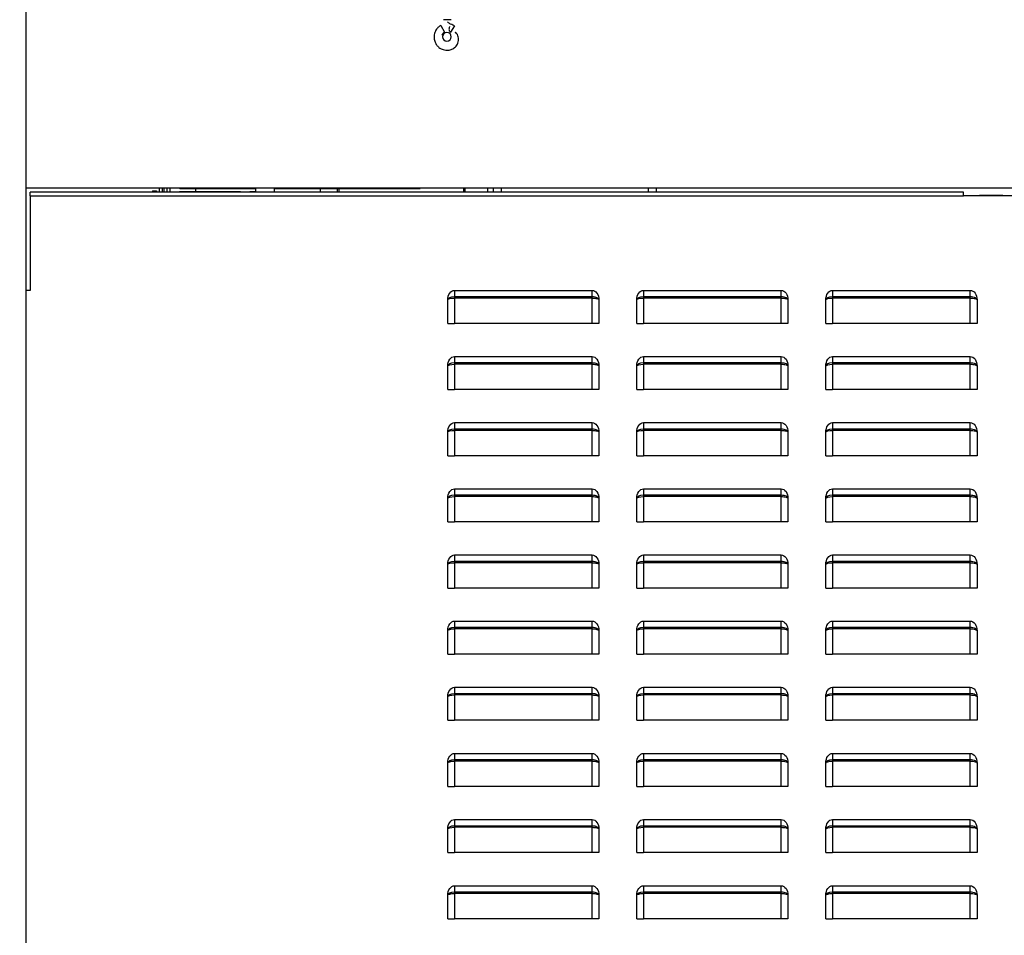
# Model space of a CAD drawing. Units: millimetres. Extents: x 0 to 11551, y 0 to 8238.
# Drawn here: x 3251 to 3772, y 2927 to 3411 of the extents above; entities that cross this region are included whole.
import ezdxf

# ---------------------------------------------------------------- set-up
doc = ezdxf.new("R2010")
doc.units = ezdxf.units.MM
doc.layers.add('LG-DIMENSION', color=7, linetype='Continuous')
doc.layers.add('LG-PRODUCT', color=3, linetype='Continuous')
doc.styles.add('GHS', font='txt')
doc.dimstyles.new('LG_DIM', dxfattribs={"dimtxt": 80, "dimasz": 60, "dimexe": 5, "dimexo": 20, "dimgap": 20, "dimtad": 1, "dimdec": 0, "dimzin": 0, "dimdsep": 46, "dimtxsty": 'GHS', "dimcen": 0.09, "dimclrd": 7, "dimclre": 7, "dimadec": 0, "dimazin": 0, "dimtfac": 1, "dimtdec": 0, "dimtofl": 0, "dimtmove": 0, "dimatfit": 0, "dimfxl": 30, "dimtolj": 1, "dimtzin": 0, "dimarcsym": 0})

# ---------------------------------------------------------------- blocks, each defined once
blk = doc.blocks.new('*D2')
at = {"layer": 'Defpoints', "color": 0, "transparency": 16777216}
for p in [(3467.7, 4793.02), (2864.37, 2442.37), (3467.7, 2442.37)]:
    blk.add_point(p, dxfattribs=at)
at = {"layer": 'LG-DIMENSION', "color": 7, "lineweight": -2, "transparency": 16777216}
for p, q in [((3447.7, 4793.02), (2859.37, 4793.02)), ((2864.37, 4733.02), (2864.37, 2502.37)), ((3447.7, 2442.37), (2859.37, 2442.37))]:
    blk.add_line(p, q, dxfattribs=at)
at = {"layer": 'LG-DIMENSION', "color": 7, "transparency": 16777216}
for points in [[(2854.37, 4733.02), (2874.37, 4733.02), (2864.37, 4793.02)], [(2854.37, 2502.37), (2874.37, 2502.37), (2864.37, 2442.37)]]:
    blk.add_solid(points, dxfattribs=at)
at = {"layer": 'LG-DIMENSION', "color": 0, "transparency": 16777216, "insert": (2804.31, 3617.69), "char_height": 80, "attachment_point": 5, "rotation": 90, "style": 'GHS'}
blk.add_mtext('\\A1;2351', dxfattribs=at)

msp = doc.modelspace()

# ---------------------------------------------------------------- linework, layer by layer
at = {"layer": 'LG-PRODUCT'}
for p, q in [((3254.25, 2442.37), (3254.25, 3524.21)), ((3473.46, 3408.27), (3475.46, 3404.81)), ((3478.93, 3411.37), (3474.93, 3411.37)), ((3480.78, 3408.03), (3478.6, 3404.68)), ((3254.27, 3322.37), (5248.23, 3322.37)), ((3750.05, 3320.17), (3256.25, 3320.17)), ((3256.25, 3318.17), (3256.25, 3320.17)), ((3256.25, 3318.17), (3256.25, 3268.17)), ((3256.25, 3318.17), (3750.05, 3318.17)), ((3321.05, 3320.77), (3323.05, 3320.77)), ((3321.05, 3320.77), (3321.05, 3320.17)), ((3323.05, 3320.77), (3323.05, 3320.17)), ((3324.55, 3322.37), (3324.55, 3320.17)), ((3326.15, 3322.37), (3326.15, 3320.17)), ((3326.15, 3322.37), (3326.15, 3320.17)), ((3327.15, 3320.17), (3327.15, 3322.37)), ((3328.75, 3320.17), (3328.75, 3322.37)), ((3330.35, 3320.36), (3330.35, 3322.36)), ((3330.35, 3320.17), (3330.35, 3320.37)), ((3330.35, 3320.37), (3335.35, 3320.37)), ((3335.17, 3322.37), (3335.51, 3322.03)), ((3335.35, 3320.37), (3335.35, 3320.17)), ((3367.55, 3320.37), (3335.35, 3320.37)), ((3335.51, 3322.03), (3375.55, 3322.03)), ((3343.75, 3322.03), (3343.75, 3320.36)), ((3367.55, 3320.17), (3367.55, 3320.37)), ((3367.55, 3320.37), (3372.55, 3320.37)), ((3372.55, 3320.37), (3372.55, 3320.17)), ((3375.55, 3320.37), (3372.55, 3320.37)), ((3375.55, 3322.37), (3375.55, 3320.37)), ((3375.55, 3320.37), (3385.55, 3320.37)), ((3375.55, 3320.37), (3375.55, 3320.17)), ((3385.55, 3320.37), (3385.55, 3322.37)), ((3385.55, 3322.03), (3461.5, 3322.03)), ((3385.55, 3320.37), (3410.55, 3320.37)), ((3385.55, 3320.37), (3385.55, 3320.17)), ((3409.75, 3322.03), (3409.75, 3320.37)), ((3410.55, 3320.17), (3410.55, 3320.37)), ((3410.55, 3320.37), (3415.55, 3320.37)), ((3415.55, 3320.37), (3415.55, 3320.17)), ((3418.75, 3322.03), (3418.75, 3320.17)), ((3419.75, 3320.17), (3419.75, 3322.03)), ((3461.5, 3322.37), (3461.5, 3322.04)), ((3461.5, 3322.03), (3461.5, 3322.37)), ((3461.5, 3322.04), (3462.5, 3322.04)), ((3462.5, 3322.04), (3462.5, 3322.37)), ((3485.75, 3320.17), (3485.75, 3322.37)), ((3486.15, 3320.16), (3486.15, 3322.36)), ((3486.15, 3320.16), (3486.15, 3322.36)), ((3486.36, 3320.16), (3486.36, 3322.37)), ((3498.36, 3320.17), (3498.36, 3322.37)), ((3501.36, 3320.16), (3501.36, 3322.36)), ((3505.36, 3322.36), (3505.36, 3320.16)), ((3583.36, 3320.16), (3583.36, 3322.36)), ((3587.36, 3322.36), (3587.36, 3320.16)), ((3750.05, 3318.17), (3750.05, 3320.17)), ((3798.05, 3318.17), (3750.05, 3318.17)), ((3753.45, 3318.17), (3753.45, 3318.37)), ((3753.45, 3318.37), (3758.45, 3318.37)), ((3770.25, 3318.37), (3758.45, 3318.37)), ((3758.45, 3318.37), (3758.45, 3318.17)), ((3770.25, 3318.17), (3770.25, 3318.37)), ((3256.25, 3268.17), (3254.25, 3268.17)), ((3480.75, 3268.17), (3553.55, 3268.17)), ((3480.75, 3268.17), (3480.75, 3264.92)), ((3553.55, 3264.92), (3553.55, 3268.17)), ((3580.75, 3268.17), (3653.55, 3268.17)), ((3580.75, 3268.17), (3580.75, 3264.92)), ((3653.55, 3264.92), (3653.55, 3268.17)), ((3680.75, 3268.17), (3753.55, 3268.17)), ((3680.75, 3268.17), (3680.75, 3264.92)), ((3753.55, 3264.92), (3753.55, 3268.17)), ((3477.15, 3250.67), (3477.15, 3263.07)), ((3480.75, 3264.92), (3553.55, 3264.92)), ((3480.75, 3264.92), (3480.75, 3264.07)), ((3480.75, 3264.07), (3480.75, 3250.67)), ((3553.55, 3264.07), (3480.75, 3264.07)), ((3553.55, 3264.07), (3553.55, 3264.92)), ((3553.55, 3250.67), (3553.55, 3264.07)), ((3557.15, 3263.07), (3557.15, 3250.67)), ((3577.15, 3250.67), (3577.15, 3263.07)), ((3580.75, 3264.92), (3653.55, 3264.92)), ((3580.75, 3264.92), (3580.75, 3264.07)), ((3653.55, 3264.07), (3580.75, 3264.07)), ((3580.75, 3264.07), (3580.75, 3250.67)), ((3653.55, 3264.07), (3653.55, 3264.92)), ((3653.55, 3250.67), (3653.55, 3264.07)), ((3657.15, 3263.07), (3657.15, 3250.67)), ((3677.15, 3250.67), (3677.15, 3263.07)), ((3680.75, 3264.92), (3753.55, 3264.92)), ((3680.75, 3264.92), (3680.75, 3264.07)), ((3753.55, 3264.07), (3680.75, 3264.07)), ((3680.75, 3264.07), (3680.75, 3250.67)), ((3753.55, 3264.07), (3753.55, 3264.92)), ((3753.55, 3250.67), (3753.55, 3264.07)), ((3757.15, 3263.07), (3757.15, 3250.67)), ((3477.15, 3250.67), (3480.75, 3250.67)), ((3553.55, 3250.67), (3480.75, 3250.67)), ((3557.15, 3250.67), (3553.55, 3250.67)), ((3577.15, 3250.67), (3580.75, 3250.67)), ((3653.55, 3250.67), (3580.75, 3250.67)), ((3657.15, 3250.67), (3653.55, 3250.67)), ((3677.15, 3250.67), (3680.75, 3250.67)), ((3753.55, 3250.67), (3680.75, 3250.67)), ((3757.15, 3250.67), (3753.55, 3250.67)), ((3480.75, 3233.17), (3553.55, 3233.17)), ((3480.75, 3233.17), (3480.75, 3229.92)), ((3480.75, 3229.92), (3553.55, 3229.92)), ((3480.75, 3229.92), (3480.75, 3229.07)), ((3553.55, 3229.92), (3553.55, 3233.17)), ((3553.55, 3229.07), (3553.55, 3229.92)), ((3580.75, 3233.17), (3653.55, 3233.17)), ((3580.75, 3233.17), (3580.75, 3229.92)), ((3580.75, 3229.92), (3653.55, 3229.92)), ((3580.75, 3229.92), (3580.75, 3229.07)), ((3653.55, 3229.92), (3653.55, 3233.17)), ((3653.55, 3229.07), (3653.55, 3229.92)), ((3680.75, 3233.17), (3753.55, 3233.17)), ((3680.75, 3233.17), (3680.75, 3229.92)), ((3680.75, 3229.92), (3753.55, 3229.92)), ((3680.75, 3229.92), (3680.75, 3229.07)), ((3753.55, 3229.92), (3753.55, 3233.17)), ((3753.55, 3229.07), (3753.55, 3229.92)), ((3477.15, 3215.67), (3477.15, 3228.07)), ((3480.75, 3229.07), (3480.75, 3215.67)), ((3553.55, 3229.07), (3480.75, 3229.07)), ((3553.55, 3215.67), (3553.55, 3229.07)), ((3557.15, 3228.07), (3557.15, 3215.67)), ((3577.15, 3215.67), (3577.15, 3228.07)), ((3580.75, 3229.07), (3580.75, 3215.67)), ((3653.55, 3229.07), (3580.75, 3229.07)), ((3653.55, 3215.67), (3653.55, 3229.07)), ((3657.15, 3228.07), (3657.15, 3215.67)), ((3677.15, 3215.67), (3677.15, 3228.07)), ((3753.55, 3229.07), (3680.75, 3229.07)), ((3680.75, 3229.07), (3680.75, 3215.67)), ((3753.55, 3215.67), (3753.55, 3229.07)), ((3757.15, 3228.07), (3757.15, 3215.67)), ((3477.15, 3215.67), (3480.75, 3215.67)), ((3553.55, 3215.67), (3480.75, 3215.67)), ((3557.15, 3215.67), (3553.55, 3215.67)), ((3577.15, 3215.67), (3580.75, 3215.67)), ((3653.55, 3215.67), (3580.75, 3215.67)), ((3657.15, 3215.67), (3653.55, 3215.67)), ((3677.15, 3215.67), (3680.75, 3215.67)), ((3753.55, 3215.67), (3680.75, 3215.67)), ((3757.15, 3215.67), (3753.55, 3215.67)), ((3480.75, 3198.17), (3553.55, 3198.17)), ((3480.75, 3198.17), (3480.75, 3194.92)), ((3553.55, 3194.92), (3553.55, 3198.17)), ((3580.75, 3198.17), (3653.55, 3198.17)), ((3580.75, 3198.17), (3580.75, 3194.92)), ((3653.55, 3194.92), (3653.55, 3198.17)), ((3680.75, 3198.17), (3753.55, 3198.17)), ((3680.75, 3198.17), (3680.75, 3194.92)), ((3753.55, 3194.92), (3753.55, 3198.17)), ((3477.15, 3180.67), (3477.15, 3193.07)), ((3480.75, 3194.92), (3553.55, 3194.92)), ((3480.75, 3194.92), (3480.75, 3194.07)), ((3480.75, 3194.07), (3480.75, 3180.67)), ((3553.55, 3194.07), (3480.75, 3194.07)), ((3553.55, 3194.07), (3553.55, 3194.92)), ((3553.55, 3180.67), (3553.55, 3194.07)), ((3557.15, 3193.07), (3557.15, 3180.67)), ((3577.15, 3180.67), (3577.15, 3193.07)), ((3580.75, 3194.92), (3653.55, 3194.92)), ((3580.75, 3194.92), (3580.75, 3194.07)), ((3653.55, 3194.07), (3580.75, 3194.07)), ((3580.75, 3194.07), (3580.75, 3180.67)), ((3653.55, 3194.07), (3653.55, 3194.92)), ((3653.55, 3180.67), (3653.55, 3194.07)), ((3657.15, 3193.07), (3657.15, 3180.67)), ((3677.15, 3180.67), (3677.15, 3193.07)), ((3680.75, 3194.92), (3753.55, 3194.92)), ((3680.75, 3194.92), (3680.75, 3194.07)), ((3680.75, 3194.07), (3680.75, 3180.67)), ((3753.55, 3194.07), (3680.75, 3194.07)), ((3753.55, 3194.07), (3753.55, 3194.92)), ((3753.55, 3180.67), (3753.55, 3194.07)), ((3757.15, 3193.07), (3757.15, 3180.67)), ((3477.15, 3180.67), (3480.75, 3180.67)), ((3553.55, 3180.67), (3480.75, 3180.67)), ((3557.15, 3180.67), (3553.55, 3180.67)), ((3577.15, 3180.67), (3580.75, 3180.67)), ((3653.55, 3180.67), (3580.75, 3180.67)), ((3657.15, 3180.67), (3653.55, 3180.67)), ((3677.15, 3180.67), (3680.75, 3180.67)), ((3753.55, 3180.67), (3680.75, 3180.67)), ((3757.15, 3180.67), (3753.55, 3180.67)), ((3480.75, 3163.17), (3553.55, 3163.17)), ((3480.75, 3163.17), (3480.75, 3159.92)), ((3553.55, 3159.92), (3553.55, 3163.17)), ((3580.75, 3163.17), (3653.55, 3163.17)), ((3580.75, 3163.17), (3580.75, 3159.92)), ((3653.55, 3159.92), (3653.55, 3163.17)), ((3680.75, 3163.17), (3680.75, 3159.92)), ((3680.75, 3163.17), (3753.55, 3163.17)), ((3753.55, 3159.92), (3753.55, 3163.17)), ((3477.15, 3145.67), (3477.15, 3158.07)), ((3480.75, 3159.92), (3553.55, 3159.92)), ((3480.75, 3159.92), (3480.75, 3159.07)), ((3553.55, 3159.07), (3480.75, 3159.07)), ((3480.75, 3159.07), (3480.75, 3145.67)), ((3553.55, 3159.07), (3553.55, 3159.92)), ((3553.55, 3145.67), (3553.55, 3159.07)), ((3557.15, 3158.07), (3557.15, 3145.67)), ((3577.15, 3145.67), (3577.15, 3158.07)), ((3580.75, 3159.92), (3653.55, 3159.92)), ((3580.75, 3159.92), (3580.75, 3159.07)), ((3580.75, 3159.07), (3580.75, 3145.67)), ((3653.55, 3159.07), (3580.75, 3159.07)), ((3653.55, 3159.07), (3653.55, 3159.92)), ((3653.55, 3145.67), (3653.55, 3159.07)), ((3657.15, 3158.07), (3657.15, 3145.67)), ((3677.15, 3145.67), (3677.15, 3158.07)), ((3680.75, 3159.92), (3753.55, 3159.92)), ((3680.75, 3159.92), (3680.75, 3159.07)), ((3680.75, 3159.07), (3680.75, 3145.67)), ((3753.55, 3159.07), (3680.75, 3159.07)), ((3753.55, 3159.07), (3753.55, 3159.92)), ((3753.55, 3145.67), (3753.55, 3159.07)), ((3757.15, 3158.07), (3757.15, 3145.67)), ((3477.15, 3145.67), (3480.75, 3145.67)), ((3553.55, 3145.67), (3480.75, 3145.67)), ((3557.15, 3145.67), (3553.55, 3145.67)), ((3577.15, 3145.67), (3580.75, 3145.67)), ((3653.55, 3145.67), (3580.75, 3145.67)), ((3657.15, 3145.67), (3653.55, 3145.67)), ((3677.15, 3145.67), (3680.75, 3145.67)), ((3753.55, 3145.67), (3680.75, 3145.67)), ((3757.15, 3145.67), (3753.55, 3145.67)), ((3480.75, 3128.17), (3553.55, 3128.17)), ((3480.75, 3128.17), (3480.75, 3124.92)), ((3553.55, 3124.92), (3553.55, 3128.17)), ((3580.75, 3128.17), (3580.75, 3124.92)), ((3580.75, 3128.17), (3653.55, 3128.17)), ((3653.55, 3124.92), (3653.55, 3128.17)), ((3680.75, 3128.17), (3680.75, 3124.92)), ((3680.75, 3128.17), (3753.55, 3128.17)), ((3753.55, 3124.92), (3753.55, 3128.17)), ((3477.15, 3110.67), (3477.15, 3123.07)), ((3480.75, 3124.92), (3553.55, 3124.92)), ((3480.75, 3124.92), (3480.75, 3124.07)), ((3553.55, 3124.07), (3480.75, 3124.07)), ((3480.75, 3124.07), (3480.75, 3110.67)), ((3553.55, 3124.07), (3553.55, 3124.92)), ((3553.55, 3110.67), (3553.55, 3124.07)), ((3557.15, 3123.07), (3557.15, 3110.67)), ((3577.15, 3110.67), (3577.15, 3123.07)), ((3580.75, 3124.92), (3653.55, 3124.92)), ((3580.75, 3124.92), (3580.75, 3124.07)), ((3580.75, 3124.07), (3580.75, 3110.67)), ((3653.55, 3124.07), (3580.75, 3124.07)), ((3653.55, 3124.07), (3653.55, 3124.92)), ((3653.55, 3110.67), (3653.55, 3124.07)), ((3657.15, 3123.07), (3657.15, 3110.67)), ((3677.15, 3110.67), (3677.15, 3123.07)), ((3680.75, 3124.92), (3753.55, 3124.92)), ((3680.75, 3124.92), (3680.75, 3124.07)), ((3680.75, 3124.07), (3680.75, 3110.67)), ((3753.55, 3124.07), (3680.75, 3124.07)), ((3753.55, 3124.07), (3753.55, 3124.92)), ((3753.55, 3110.67), (3753.55, 3124.07)), ((3757.15, 3123.07), (3757.15, 3110.67)), ((3477.15, 3110.67), (3480.75, 3110.67)), ((3553.55, 3110.67), (3480.75, 3110.67)), ((3557.15, 3110.67), (3553.55, 3110.67)), ((3577.15, 3110.67), (3580.75, 3110.67)), ((3653.55, 3110.67), (3580.75, 3110.67)), ((3657.15, 3110.67), (3653.55, 3110.67)), ((3677.15, 3110.67), (3680.75, 3110.67)), ((3753.55, 3110.67), (3680.75, 3110.67)), ((3757.15, 3110.67), (3753.55, 3110.67)), ((3480.75, 3093.17), (3480.75, 3089.92)), ((3480.75, 3093.17), (3553.55, 3093.17)), ((3480.75, 3089.92), (3553.55, 3089.92)), ((3480.75, 3089.92), (3480.75, 3089.07)), ((3480.75, 3089.07), (3480.75, 3075.67)), ((3553.55, 3089.07), (3480.75, 3089.07)), ((3553.55, 3089.92), (3553.55, 3093.17)), ((3553.55, 3089.07), (3553.55, 3089.92)), ((3553.55, 3075.67), (3553.55, 3089.07)), ((3580.75, 3093.17), (3653.55, 3093.17)), ((3580.75, 3093.17), (3580.75, 3089.92)), ((3580.75, 3089.92), (3653.55, 3089.92)), ((3580.75, 3089.92), (3580.75, 3089.07)), ((3580.75, 3089.07), (3580.75, 3075.67)), ((3653.55, 3089.07), (3580.75, 3089.07)), ((3653.55, 3089.92), (3653.55, 3093.17)), ((3653.55, 3089.07), (3653.55, 3089.92)), ((3653.55, 3075.67), (3653.55, 3089.07)), ((3680.75, 3093.17), (3680.75, 3089.92)), ((3680.75, 3093.17), (3753.55, 3093.17)), ((3680.75, 3089.92), (3753.55, 3089.92)), ((3680.75, 3089.92), (3680.75, 3089.07)), ((3680.75, 3089.07), (3680.75, 3075.67)), ((3753.55, 3089.07), (3680.75, 3089.07)), ((3753.55, 3089.92), (3753.55, 3093.17)), ((3753.55, 3089.07), (3753.55, 3089.92)), ((3753.55, 3075.67), (3753.55, 3089.07)), ((3477.15, 3075.67), (3477.15, 3088.07)), ((3557.15, 3088.07), (3557.15, 3075.67)), ((3577.15, 3075.67), (3577.15, 3088.07)), ((3657.15, 3088.07), (3657.15, 3075.67)), ((3677.15, 3075.67), (3677.15, 3088.07)), ((3757.15, 3088.07), (3757.15, 3075.67)), ((3477.15, 3075.67), (3480.75, 3075.67)), ((3553.55, 3075.67), (3480.75, 3075.67)), ((3557.15, 3075.67), (3553.55, 3075.67)), ((3577.15, 3075.67), (3580.75, 3075.67)), ((3653.55, 3075.67), (3580.75, 3075.67)), ((3657.15, 3075.67), (3653.55, 3075.67)), ((3677.15, 3075.67), (3680.75, 3075.67)), ((3753.55, 3075.67), (3680.75, 3075.67)), ((3757.15, 3075.67), (3753.55, 3075.67)), ((3480.75, 3058.17), (3553.55, 3058.17)), ((3480.75, 3058.17), (3480.75, 3054.92)), ((3553.55, 3054.92), (3553.55, 3058.17)), ((3580.75, 3058.17), (3653.55, 3058.17)), ((3580.75, 3058.17), (3580.75, 3054.92)), ((3653.55, 3054.92), (3653.55, 3058.17)), ((3680.75, 3058.17), (3753.55, 3058.17)), ((3680.75, 3058.17), (3680.75, 3054.92)), ((3753.55, 3054.92), (3753.55, 3058.17)), ((3477.15, 3040.67), (3477.15, 3053.07)), ((3480.75, 3054.92), (3553.55, 3054.92)), ((3480.75, 3054.92), (3480.75, 3054.07)), ((3480.75, 3054.07), (3480.75, 3040.67)), ((3553.55, 3054.07), (3480.75, 3054.07)), ((3553.55, 3054.07), (3553.55, 3054.92)), ((3553.55, 3040.67), (3553.55, 3054.07)), ((3557.15, 3053.07), (3557.15, 3040.67)), ((3577.15, 3040.67), (3577.15, 3053.07)), ((3580.75, 3054.92), (3653.55, 3054.92)), ((3580.75, 3054.92), (3580.75, 3054.07)), ((3653.55, 3054.07), (3580.75, 3054.07)), ((3580.75, 3054.07), (3580.75, 3040.67)), ((3653.55, 3054.07), (3653.55, 3054.92)), ((3653.55, 3040.67), (3653.55, 3054.07)), ((3657.15, 3053.07), (3657.15, 3040.67)), ((3677.15, 3040.67), (3677.15, 3053.07)), ((3680.75, 3054.92), (3753.55, 3054.92)), ((3680.75, 3054.92), (3680.75, 3054.07)), ((3680.75, 3054.07), (3680.75, 3040.67)), ((3753.55, 3054.07), (3680.75, 3054.07)), ((3753.55, 3054.07), (3753.55, 3054.92)), ((3753.55, 3040.67), (3753.55, 3054.07)), ((3757.15, 3053.07), (3757.15, 3040.67)), ((3477.15, 3040.67), (3480.75, 3040.67)), ((3553.55, 3040.67), (3480.75, 3040.67)), ((3557.15, 3040.67), (3553.55, 3040.67)), ((3577.15, 3040.67), (3580.75, 3040.67)), ((3653.55, 3040.67), (3580.75, 3040.67)), ((3657.15, 3040.67), (3653.55, 3040.67)), ((3677.15, 3040.67), (3680.75, 3040.67)), ((3753.55, 3040.67), (3680.75, 3040.67)), ((3757.15, 3040.67), (3753.55, 3040.67)), ((3480.75, 3023.17), (3480.75, 3019.92)), ((3480.75, 3023.17), (3553.55, 3023.17)), ((3553.55, 3019.92), (3553.55, 3023.17)), ((3580.75, 3023.17), (3653.55, 3023.17)), ((3580.75, 3023.17), (3580.75, 3019.92)), ((3653.55, 3019.92), (3653.55, 3023.17)), ((3680.75, 3023.17), (3753.55, 3023.17)), ((3680.75, 3023.17), (3680.75, 3019.92)), ((3753.55, 3019.92), (3753.55, 3023.17)), ((3477.15, 3005.67), (3477.15, 3018.07)), ((3480.75, 3019.92), (3553.55, 3019.92)), ((3480.75, 3019.92), (3480.75, 3019.07)), ((3553.55, 3019.07), (3480.75, 3019.07)), ((3480.75, 3019.07), (3480.75, 3005.67)), ((3553.55, 3019.07), (3553.55, 3019.92)), ((3553.55, 3005.67), (3553.55, 3019.07)), ((3557.15, 3018.07), (3557.15, 3005.67)), ((3577.15, 3005.67), (3577.15, 3018.07)), ((3580.75, 3019.92), (3653.55, 3019.92)), ((3580.75, 3019.92), (3580.75, 3019.07)), ((3653.55, 3019.07), (3580.75, 3019.07)), ((3580.75, 3019.07), (3580.75, 3005.67)), ((3653.55, 3019.07), (3653.55, 3019.92)), ((3653.55, 3005.67), (3653.55, 3019.07)), ((3657.15, 3018.07), (3657.15, 3005.67)), ((3677.15, 3005.67), (3677.15, 3018.07)), ((3680.75, 3019.92), (3753.55, 3019.92)), ((3680.75, 3019.92), (3680.75, 3019.07)), ((3753.55, 3019.07), (3680.75, 3019.07)), ((3680.75, 3019.07), (3680.75, 3005.67)), ((3753.55, 3019.07), (3753.55, 3019.92)), ((3753.55, 3005.67), (3753.55, 3019.07)), ((3757.15, 3018.07), (3757.15, 3005.67)), ((3477.15, 3005.67), (3480.75, 3005.67)), ((3553.55, 3005.67), (3480.75, 3005.67)), ((3557.15, 3005.67), (3553.55, 3005.67)), ((3577.15, 3005.67), (3580.75, 3005.67)), ((3653.55, 3005.67), (3580.75, 3005.67)), ((3657.15, 3005.67), (3653.55, 3005.67)), ((3677.15, 3005.67), (3680.75, 3005.67)), ((3753.55, 3005.67), (3680.75, 3005.67)), ((3757.15, 3005.67), (3753.55, 3005.67)), ((3480.75, 2988.17), (3480.75, 2984.92)), ((3480.75, 2988.17), (3553.55, 2988.17)), ((3480.75, 2984.92), (3553.55, 2984.92)), ((3480.75, 2984.92), (3480.75, 2984.07)), ((3553.55, 2984.92), (3553.55, 2988.17)), ((3553.55, 2984.07), (3553.55, 2984.92)), ((3580.75, 2988.17), (3580.75, 2984.92)), ((3580.75, 2988.17), (3653.55, 2988.17)), ((3580.75, 2984.92), (3653.55, 2984.92)), ((3580.75, 2984.92), (3580.75, 2984.07)), ((3653.55, 2984.92), (3653.55, 2988.17)), ((3653.55, 2984.07), (3653.55, 2984.92)), ((3680.75, 2988.17), (3680.75, 2984.92)), ((3680.75, 2988.17), (3753.55, 2988.17)), ((3680.75, 2984.92), (3753.55, 2984.92)), ((3680.75, 2984.92), (3680.75, 2984.07)), ((3753.55, 2984.92), (3753.55, 2988.17)), ((3753.55, 2984.07), (3753.55, 2984.92)), ((3477.15, 2970.67), (3477.15, 2983.07)), ((3480.75, 2984.07), (3480.75, 2970.67)), ((3553.55, 2984.07), (3480.75, 2984.07)), ((3553.55, 2970.67), (3553.55, 2984.07)), ((3557.15, 2983.07), (3557.15, 2970.67)), ((3577.15, 2970.67), (3577.15, 2983.07)), ((3580.75, 2984.07), (3580.75, 2970.67)), ((3653.55, 2984.07), (3580.75, 2984.07)), ((3653.55, 2970.67), (3653.55, 2984.07)), ((3657.15, 2983.07), (3657.15, 2970.67)), ((3677.15, 2970.67), (3677.15, 2983.07)), ((3753.55, 2984.07), (3680.75, 2984.07)), ((3680.75, 2984.07), (3680.75, 2970.67)), ((3753.55, 2970.67), (3753.55, 2984.07)), ((3757.15, 2983.07), (3757.15, 2970.67)), ((3477.15, 2970.67), (3480.75, 2970.67)), ((3553.55, 2970.67), (3480.75, 2970.67)), ((3557.15, 2970.67), (3553.55, 2970.67)), ((3577.15, 2970.67), (3580.75, 2970.67)), ((3653.55, 2970.67), (3580.75, 2970.67)), ((3657.15, 2970.67), (3653.55, 2970.67)), ((3677.15, 2970.67), (3680.75, 2970.67)), ((3753.55, 2970.67), (3680.75, 2970.67)), ((3757.15, 2970.67), (3753.55, 2970.67)), ((3480.75, 2953.17), (3553.55, 2953.17)), ((3480.75, 2953.17), (3480.75, 2949.92)), ((3553.55, 2949.92), (3553.55, 2953.17)), ((3580.75, 2953.17), (3653.55, 2953.17)), ((3580.75, 2953.17), (3580.75, 2949.92)), ((3653.55, 2949.92), (3653.55, 2953.17)), ((3680.75, 2953.17), (3680.75, 2949.92)), ((3680.75, 2953.17), (3753.55, 2953.17)), ((3753.55, 2949.92), (3753.55, 2953.17)), ((3477.15, 2935.67), (3477.15, 2948.07)), ((3480.75, 2949.92), (3553.55, 2949.92)), ((3480.75, 2949.92), (3480.75, 2949.07)), ((3480.75, 2949.07), (3480.75, 2935.67)), ((3553.55, 2949.07), (3480.75, 2949.07)), ((3553.55, 2949.07), (3553.55, 2949.92)), ((3553.55, 2935.67), (3553.55, 2949.07)), ((3557.15, 2948.07), (3557.15, 2935.67)), ((3577.15, 2935.67), (3577.15, 2948.07)), ((3580.75, 2949.92), (3653.55, 2949.92)), ((3580.75, 2949.92), (3580.75, 2949.07)), ((3653.55, 2949.07), (3580.75, 2949.07)), ((3580.75, 2949.07), (3580.75, 2935.67)), ((3653.55, 2949.07), (3653.55, 2949.92)), ((3653.55, 2935.67), (3653.55, 2949.07)), ((3657.15, 2948.07), (3657.15, 2935.67)), ((3677.15, 2935.67), (3677.15, 2948.07)), ((3680.75, 2949.92), (3753.55, 2949.92)), ((3680.75, 2949.92), (3680.75, 2949.07)), ((3680.75, 2949.07), (3680.75, 2935.67)), ((3753.55, 2949.07), (3680.75, 2949.07)), ((3753.55, 2949.07), (3753.55, 2949.92)), ((3753.55, 2935.67), (3753.55, 2949.07)), ((3757.15, 2948.07), (3757.15, 2935.67)), ((3477.15, 2935.67), (3480.75, 2935.67)), ((3553.55, 2935.67), (3480.75, 2935.67)), ((3557.15, 2935.67), (3553.55, 2935.67)), ((3577.15, 2935.67), (3580.75, 2935.67)), ((3653.55, 2935.67), (3580.75, 2935.67)), ((3657.15, 2935.67), (3653.55, 2935.67)), ((3677.15, 2935.67), (3680.75, 2935.67)), ((3753.55, 2935.67), (3680.75, 2935.67)), ((3757.15, 2935.67), (3753.55, 2935.67))]:
    msp.add_line(p, q, dxfattribs=at)
at = {"layer": 'LG-PRODUCT', "extrusion": (0, 0, -1)}
msp.add_circle((-3476.75, 3402.37), 2.3, dxfattribs=at)
at = {"layer": 'LG-PRODUCT'}
msp.add_arc((3770.25, 3315.57), 2.8, 68.213, 90, dxfattribs=at)
at = {"layer": 'LG-PRODUCT', "extrusion": (0, 0, -1)}
for centre, major_axis, ratio, start_param, end_param in [((3410.55, 3320.37), (-0.00054, 0.00193), 1, 3.412838, 4.983634), ((3480.75, 3263.07), (0, 5.09), 0.707107, 4.712389, 6.283185), ((3553.55, 3263.07), (0, -5.09), 0.707107, 3.141593, 4.712389), ((3580.75, 3263.07), (0, 5.09), 0.707107, 4.712389, 6.283185), ((3653.55, 3263.07), (0, -5.09), 0.707107, 3.141593, 4.712389), ((3680.75, 3263.07), (0, 5.09), 0.707107, 4.712389, 6.283185), ((3753.55, 3263.07), (0, -5.09), 0.707107, 3.141593, 4.712389), ((3480.75, 3263.07), (-3.6, 0), 0.511845, 0, 1.570796), ((3480.75, 3263.07), (-3.6, 0), 0.276142, 0, 1.570796), ((3553.55, 3263.07), (-3.6, 0), 0.511845, 1.570796, 3.141593), ((3553.55, 3263.07), (-3.6, 0), 0.276142, 1.570796, 3.141593), ((3580.75, 3263.07), (-3.6, 0), 0.511845, 0, 1.570796), ((3580.75, 3263.07), (-3.6, 0), 0.276142, 0, 1.570796), ((3653.55, 3263.07), (-3.6, 0), 0.511845, 1.570796, 3.141593), ((3653.55, 3263.07), (-3.6, 0), 0.276142, 1.570796, 3.141593), ((3680.75, 3263.07), (-3.6, 0), 0.511845, 0, 1.570796), ((3680.75, 3263.07), (-3.6, 0), 0.276142, 0, 1.570796), ((3753.55, 3263.07), (-3.6, 0), 0.511845, 1.570796, 3.141593), ((3753.55, 3263.07), (-3.6, 0), 0.276142, 1.570796, 3.141593), ((3480.75, 3228.07), (0, 5.09), 0.707107, 4.712389, 6.283185), ((3480.75, 3228.07), (-3.6, 0), 0.511845, 0, 1.570796), ((3553.55, 3228.07), (0, -5.09), 0.707107, 3.141593, 4.712389), ((3553.55, 3228.07), (-3.6, 0), 0.511845, 1.570796, 3.141593), ((3580.75, 3228.07), (0, 5.09), 0.707107, 4.712389, 6.283185), ((3580.75, 3228.07), (-3.6, 0), 0.511845, 0, 1.570796), ((3653.55, 3228.07), (0, -5.09), 0.707107, 3.141593, 4.712389), ((3653.55, 3228.07), (-3.6, 0), 0.511845, 1.570796, 3.141593), ((3680.75, 3228.07), (0, 5.09), 0.707107, 4.712389, 6.283185), ((3680.75, 3228.07), (-3.6, 0), 0.511845, 0, 1.570796), ((3753.55, 3228.07), (0, -5.09), 0.707107, 3.141593, 4.712389), ((3753.55, 3228.07), (-3.6, 0), 0.511845, 1.570796, 3.141593), ((3480.75, 3228.07), (-3.6, 0), 0.276142, 0, 1.570796), ((3553.55, 3228.07), (-3.6, 0), 0.276142, 1.570796, 3.141593), ((3580.75, 3228.07), (-3.6, 0), 0.276142, 0, 1.570796), ((3653.55, 3228.07), (-3.6, 0), 0.276142, 1.570796, 3.141593), ((3680.75, 3228.07), (-3.6, 0), 0.276142, 0, 1.570796), ((3753.55, 3228.07), (-3.6, 0), 0.276142, 1.570796, 3.141593), ((3480.75, 3193.07), (0, 5.09), 0.707107, 4.712389, 6.283185), ((3553.55, 3193.07), (0, -5.09), 0.707107, 3.141593, 4.712389), ((3580.75, 3193.07), (0, 5.09), 0.707107, 4.712389, 6.283185), ((3653.55, 3193.07), (0, -5.09), 0.707107, 3.141593, 4.712389), ((3680.75, 3193.07), (0, 5.09), 0.707107, 4.712389, 6.283185), ((3753.55, 3193.07), (0, -5.09), 0.707107, 3.141593, 4.712389), ((3480.75, 3193.07), (-3.6, 0), 0.511845, 0, 1.570796), ((3480.75, 3193.07), (-3.6, 0), 0.276142, 0, 1.570796), ((3553.55, 3193.07), (-3.6, 0), 0.511845, 1.570796, 3.141593), ((3553.55, 3193.07), (-3.6, 0), 0.276142, 1.570796, 3.141593), ((3580.75, 3193.07), (-3.6, 0), 0.511845, 0, 1.570796), ((3580.75, 3193.07), (-3.6, 0), 0.276142, 0, 1.570796), ((3653.55, 3193.07), (-3.6, 0), 0.511845, 1.570796, 3.141593), ((3653.55, 3193.07), (-3.6, 0), 0.276142, 1.570796, 3.141593), ((3680.75, 3193.07), (-3.6, 0), 0.511845, 0, 1.570796), ((3680.75, 3193.07), (-3.6, 0), 0.276142, 0, 1.570796), ((3753.55, 3193.07), (-3.6, 0), 0.511845, 1.570796, 3.141593), ((3753.55, 3193.07), (-3.6, 0), 0.276142, 1.570796, 3.141593), ((3480.75, 3158.07), (0, 5.09), 0.707107, 4.712389, 6.283185), ((3553.55, 3158.07), (0, -5.09), 0.707107, 3.141593, 4.712389), ((3580.75, 3158.07), (0, 5.09), 0.707107, 4.712389, 6.283185), ((3653.55, 3158.07), (0, -5.09), 0.707107, 3.141593, 4.712389), ((3680.75, 3158.07), (0, 5.09), 0.707107, 4.712389, 6.283185), ((3753.55, 3158.07), (0, -5.09), 0.707107, 3.141593, 4.712389), ((3480.75, 3158.07), (-3.6, 0), 0.511845, 0, 1.570796), ((3480.75, 3158.07), (-3.6, 0), 0.276142, 0, 1.570796), ((3553.55, 3158.07), (-3.6, 0), 0.511845, 1.570796, 3.141593), ((3553.55, 3158.07), (-3.6, 0), 0.276142, 1.570796, 3.141593), ((3580.75, 3158.07), (-3.6, 0), 0.511845, 0, 1.570796), ((3580.75, 3158.07), (-3.6, 0), 0.276142, 0, 1.570796), ((3653.55, 3158.07), (-3.6, 0), 0.511845, 1.570796, 3.141593), ((3653.55, 3158.07), (-3.6, 0), 0.276142, 1.570796, 3.141593), ((3680.75, 3158.07), (-3.6, 0), 0.511845, 0, 1.570796), ((3680.75, 3158.07), (-3.6, 0), 0.276142, 0, 1.570796), ((3753.55, 3158.07), (-3.6, 0), 0.511845, 1.570796, 3.141593), ((3753.55, 3158.07), (-3.6, 0), 0.276142, 1.570796, 3.141593), ((3480.75, 3123.07), (0, 5.09), 0.707107, 4.712389, 6.283185), ((3553.55, 3123.07), (0, -5.09), 0.707107, 3.141593, 4.712389), ((3580.75, 3123.07), (0, 5.09), 0.707107, 4.712389, 6.283185), ((3653.55, 3123.07), (0, -5.09), 0.707107, 3.141593, 4.712389), ((3680.75, 3123.07), (0, 5.09), 0.707107, 4.712389, 6.283185), ((3753.55, 3123.07), (0, -5.09), 0.707107, 3.141593, 4.712389), ((3480.75, 3123.07), (-3.6, 0), 0.511845, 0, 1.570796), ((3480.75, 3123.07), (-3.6, 0), 0.276142, 0, 1.570796), ((3553.55, 3123.07), (-3.6, 0), 0.511845, 1.570796, 3.141593), ((3553.55, 3123.07), (-3.6, 0), 0.276142, 1.570796, 3.141593), ((3580.75, 3123.07), (-3.6, 0), 0.511845, 0, 1.570796), ((3580.75, 3123.07), (-3.6, 0), 0.276142, 0, 1.570796), ((3653.55, 3123.07), (-3.6, 0), 0.511845, 1.570796, 3.141593), ((3653.55, 3123.07), (-3.6, 0), 0.276142, 1.570796, 3.141593), ((3680.75, 3123.07), (-3.6, 0), 0.511845, 0, 1.570796), ((3680.75, 3123.07), (-3.6, 0), 0.276142, 0, 1.570796), ((3753.55, 3123.07), (-3.6, 0), 0.511845, 1.570796, 3.141593), ((3753.55, 3123.07), (-3.6, 0), 0.276142, 1.570796, 3.141593), ((3480.75, 3088.07), (0, 5.09), 0.707107, 4.712389, 6.283185), ((3480.75, 3088.07), (-3.6, 0), 0.511845, 0, 1.570796), ((3480.75, 3088.07), (-3.6, 0), 0.276142, 0, 1.570796), ((3553.55, 3088.07), (0, -5.09), 0.707107, 3.141593, 4.712389), ((3553.55, 3088.07), (-3.6, 0), 0.511845, 1.570796, 3.141593), ((3553.55, 3088.07), (-3.6, 0), 0.276142, 1.570796, 3.141593), ((3580.75, 3088.07), (0, 5.09), 0.707107, 4.712389, 6.283185), ((3580.75, 3088.07), (-3.6, 0), 0.511845, 0, 1.570796), ((3580.75, 3088.07), (-3.6, 0), 0.276142, 0, 1.570796), ((3653.55, 3088.07), (0, -5.09), 0.707107, 3.141593, 4.712389), ((3653.55, 3088.07), (-3.6, 0), 0.511845, 1.570796, 3.141593), ((3653.55, 3088.07), (-3.6, 0), 0.276142, 1.570796, 3.141593), ((3680.75, 3088.07), (0, 5.09), 0.707107, 4.712389, 6.283185), ((3680.75, 3088.07), (-3.6, 0), 0.511845, 0, 1.570796), ((3680.75, 3088.07), (-3.6, 0), 0.276142, 0, 1.570796), ((3753.55, 3088.07), (0, -5.09), 0.707107, 3.141593, 4.712389), ((3753.55, 3088.07), (-3.6, 0), 0.511845, 1.570796, 3.141593), ((3753.55, 3088.07), (-3.6, 0), 0.276142, 1.570796, 3.141593), ((3480.75, 3053.07), (0, 5.09), 0.707107, 4.712389, 6.283185), ((3553.55, 3053.07), (0, -5.09), 0.707107, 3.141593, 4.712389), ((3580.75, 3053.07), (0, 5.09), 0.707107, 4.712389, 6.283185), ((3653.55, 3053.07), (0, -5.09), 0.707107, 3.141593, 4.712389), ((3680.75, 3053.07), (0, 5.09), 0.707107, 4.712389, 6.283185), ((3753.55, 3053.07), (0, -5.09), 0.707107, 3.141593, 4.712389), ((3480.75, 3053.07), (-3.6, 0), 0.511845, 0, 1.570796), ((3480.75, 3053.07), (-3.6, 0), 0.276142, 0, 1.570796), ((3553.55, 3053.07), (-3.6, 0), 0.511845, 1.570796, 3.141593), ((3553.55, 3053.07), (-3.6, 0), 0.276142, 1.570796, 3.141593), ((3580.75, 3053.07), (-3.6, 0), 0.511845, 0, 1.570796), ((3580.75, 3053.07), (-3.6, 0), 0.276142, 0, 1.570796), ((3653.55, 3053.07), (-3.6, 0), 0.511845, 1.570796, 3.141593), ((3653.55, 3053.07), (-3.6, 0), 0.276142, 1.570796, 3.141593), ((3680.75, 3053.07), (-3.6, 0), 0.511845, 0, 1.570796), ((3680.75, 3053.07), (-3.6, 0), 0.276142, 0, 1.570796), ((3753.55, 3053.07), (-3.6, 0), 0.511845, 1.570796, 3.141593), ((3753.55, 3053.07), (-3.6, 0), 0.276142, 1.570796, 3.141593), ((3480.75, 3018.07), (0, 5.09), 0.707107, 4.712389, 6.283185), ((3553.55, 3018.07), (0, -5.09), 0.707107, 3.141593, 4.712389), ((3580.75, 3018.07), (0, 5.09), 0.707107, 4.712389, 6.283185), ((3653.55, 3018.07), (0, -5.09), 0.707107, 3.141593, 4.712389), ((3680.75, 3018.07), (0, 5.09), 0.707107, 4.712389, 6.283185), ((3753.55, 3018.07), (0, -5.09), 0.707107, 3.141593, 4.712389), ((3480.75, 3018.07), (-3.6, 0), 0.511845, 0, 1.570796), ((3480.75, 3018.07), (-3.6, 0), 0.276142, 0, 1.570796), ((3553.55, 3018.07), (-3.6, 0), 0.511845, 1.570796, 3.141593), ((3553.55, 3018.07), (-3.6, 0), 0.276142, 1.570796, 3.141593), ((3580.75, 3018.07), (-3.6, 0), 0.511845, 0, 1.570796), ((3580.75, 3018.07), (-3.6, 0), 0.276142, 0, 1.570796), ((3653.55, 3018.07), (-3.6, 0), 0.511845, 1.570796, 3.141593), ((3653.55, 3018.07), (-3.6, 0), 0.276142, 1.570796, 3.141593), ((3680.75, 3018.07), (-3.6, 0), 0.511845, 0, 1.570796), ((3680.75, 3018.07), (-3.6, 0), 0.276142, 0, 1.570796), ((3753.55, 3018.07), (-3.6, 0), 0.511845, 1.570796, 3.141593), ((3753.55, 3018.07), (-3.6, 0), 0.276142, 1.570796, 3.141593), ((3480.75, 2983.07), (0, 5.09), 0.707107, 4.712389, 6.283185), ((3480.75, 2983.07), (-3.6, 0), 0.511845, 0, 1.570796), ((3553.55, 2983.07), (0, -5.09), 0.707107, 3.141593, 4.712389), ((3553.55, 2983.07), (-3.6, 0), 0.511845, 1.570796, 3.141593), ((3580.75, 2983.07), (0, 5.09), 0.707107, 4.712389, 6.283185), ((3580.75, 2983.07), (-3.6, 0), 0.511845, 0, 1.570796), ((3653.55, 2983.07), (0, -5.09), 0.707107, 3.141593, 4.712389), ((3653.55, 2983.07), (-3.6, 0), 0.511845, 1.570796, 3.141593), ((3680.75, 2983.07), (0, 5.09), 0.707107, 4.712389, 6.283185), ((3680.75, 2983.07), (-3.6, 0), 0.511845, 0, 1.570796), ((3753.55, 2983.07), (0, -5.09), 0.707107, 3.141593, 4.712389), ((3753.55, 2983.07), (-3.6, 0), 0.511845, 1.570796, 3.141593), ((3480.75, 2983.07), (-3.6, 0), 0.276142, 0, 1.570796), ((3553.55, 2983.07), (-3.6, 0), 0.276142, 1.570796, 3.141593), ((3580.75, 2983.07), (-3.6, 0), 0.276142, 0, 1.570796), ((3653.55, 2983.07), (-3.6, 0), 0.276142, 1.570796, 3.141593), ((3680.75, 2983.07), (-3.6, 0), 0.276142, 0, 1.570796), ((3753.55, 2983.07), (-3.6, 0), 0.276142, 1.570796, 3.141593), ((3480.75, 2948.07), (0, 5.09), 0.707107, 4.712389, 6.283185), ((3553.55, 2948.07), (0, -5.09), 0.707107, 3.141593, 4.712389), ((3580.75, 2948.07), (0, 5.09), 0.707107, 4.712389, 6.283185), ((3653.55, 2948.07), (0, -5.09), 0.707107, 3.141593, 4.712389), ((3680.75, 2948.07), (0, 5.09), 0.707107, 4.712389, 6.283185), ((3753.55, 2948.07), (0, -5.09), 0.707107, 3.141593, 4.712389), ((3480.75, 2948.07), (-3.6, 0), 0.511845, 0, 1.570796), ((3480.75, 2948.07), (-3.6, 0), 0.276142, 0, 1.570796), ((3553.55, 2948.07), (-3.6, 0), 0.511845, 1.570796, 3.141593), ((3553.55, 2948.07), (-3.6, 0), 0.276142, 1.570796, 3.141593), ((3580.75, 2948.07), (-3.6, 0), 0.511845, 0, 1.570796), ((3580.75, 2948.07), (-3.6, 0), 0.276142, 0, 1.570796), ((3653.55, 2948.07), (-3.6, 0), 0.511845, 1.570796, 3.141593), ((3653.55, 2948.07), (-3.6, 0), 0.276142, 1.570796, 3.141593), ((3680.75, 2948.07), (-3.6, 0), 0.511845, 0, 1.570796), ((3680.75, 2948.07), (-3.6, 0), 0.276142, 0, 1.570796), ((3753.55, 2948.07), (-3.6, 0), 0.511845, 1.570796, 3.141593), ((3753.55, 2948.07), (-3.6, 0), 0.276142, 1.570796, 3.141593)]:
    msp.add_ellipse(centre, major_axis=major_axis, ratio=ratio, start_param=start_param, end_param=end_param, dxfattribs=at)
at = {"layer": 'LG-PRODUCT'}
for points, knots in [([(3473.46, 3408.27), (3473.03, 3408.02), (3472.24, 3407.46), (3470.99, 3406.08), (3470.03, 3404.1), (3469.82, 3401.68), (3470.33, 3399.57), (3471.29, 3397.92), (3472.72, 3396.46), (3474.42, 3395.54), (3476.31, 3395.16), (3478.07, 3395.22), (3480, 3395.88), (3481.47, 3397.09), (3482.35, 3398.43), (3482.8, 3399.63), (3482.97, 3400.93), (3482.8, 3402.25), (3482.3, 3403.5), (3481.71, 3404.27), (3481.32, 3404.63), (3481.26, 3404.69)], [0, 0, 0, 0, 0.046558, 0.091133, 0.173963, 0.24895, 0.316071, 0.375304, 0.426629, 0.507494, 0.552921, 0.608032, 0.672492, 0.74534, 0.784581, 0.825164, 0.866679, 0.908652, 0.950566, 0.991897, 1, 1, 1, 1]), ([(3480.78, 3408.03), (3480.5, 3408.18), (3479.86, 3408.52), (3478.61, 3409), (3477.62, 3409.64), (3477.13, 3410.1), (3477.05, 3410.19)], [0, 0, 0, 0, 0.287433, 0.591656, 0.926776, 1, 1, 1, 1]), ([(3478.11, 3407.83), (3478.05, 3407.66), (3477.94, 3407.27), (3477.83, 3406.66), (3477.83, 3406.03), (3477.96, 3405.47), (3478.21, 3405), (3478.46, 3404.77), (3478.6, 3404.68)], [0, 0, 0, 0, 0.132059, 0.298192, 0.468875, 0.643467, 0.820944, 1, 1, 1, 1]), ([(3473.98, 3403.11), (3473.98, 3403.11), (3474, 3403.11), (3474.02, 3403.12), (3474.07, 3403.2), (3474.21, 3403.5), (3474.48, 3403.97), (3474.93, 3404.46), (3475.26, 3404.69), (3475.46, 3404.81)], [0, 0, 0, 0, 0.018547, 0.055889, 0.095926, 0.195181, 0.508088, 0.731042, 1, 1, 1, 1])]:
    msp.add_open_spline(points, degree=3, knots=knots, dxfattribs=at)

# ---------------------------------------------------------------- dimensions: what is measured, and where the dimension line sits
at = {"layer": 'LG-DIMENSION'}
dim = msp.add_linear_dim(base=(2864.37, 2442.37), p1=(3467.7, 4793.02), p2=(3467.7, 2442.37), angle=90, dimstyle='LG_DIM', dxfattribs=at)
dim.commit()
dim.dimension.update_dxf_attribs({"geometry": '*D2', "text_midpoint": (2804.31, 3617.69)})

doc.saveas('drawing.dxf')
